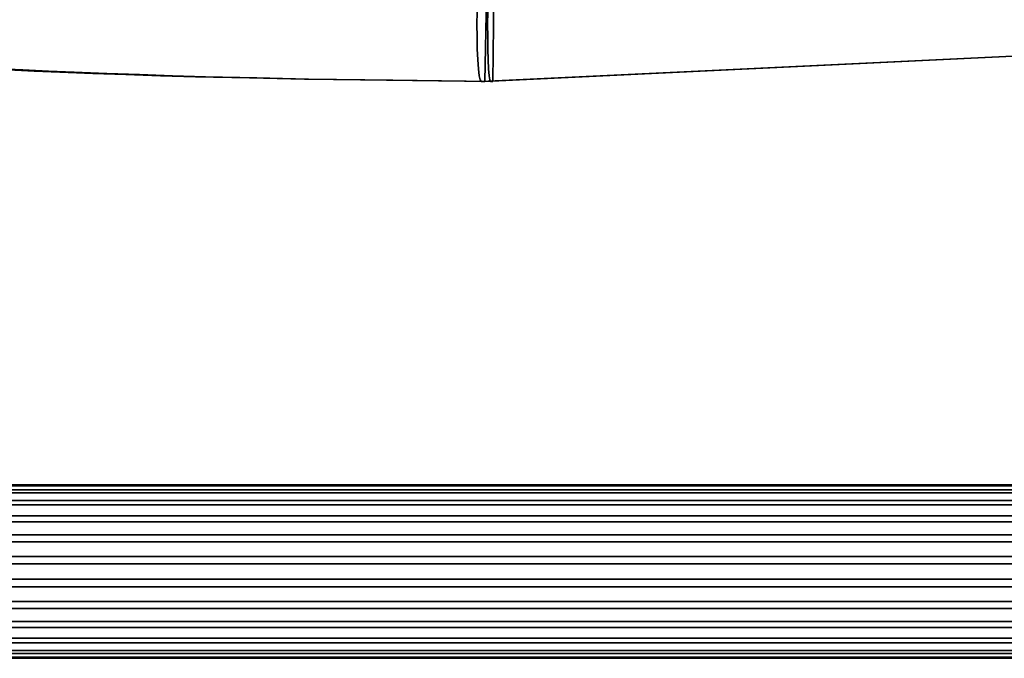
# Model space of a CAD drawing. Units: inches. Extents: x -10.3 to 10.5, y -10.4 to 10.4.
# Drawn here: x -4.7 to -1.1, y -10.3 to -8 of the extents above; entities that cross this region are included whole.
import ezdxf

# ---------------------------------------------------------------- set-up
doc = ezdxf.new("R2010")
doc.units = ezdxf.units.IN
doc.header["$MEASUREMENT"] = 0
doc.layers.add('SEAT-BASEMETAL', color=5, linetype='Continuous')
doc.layers.add('SEAT-SHELL', color=5, linetype='Continuous')

msp = doc.modelspace()

# ---------------------------------------------------------------- linework, layer by layer
at = {"layer": 'SEAT-BASEMETAL'}
for points in [[(7.3258, -9.6868, 0.4585), (7.3258, -9.7046, 0.3782), (-8.6195, -9.7046, 0.3782), (-8.6195, -9.6868, 0.4585)], [(-8.6195, -9.6868, 0.4585), (-8.6195, -9.6903, 0.5406), (7.3258, -9.6903, 0.5406), (7.3258, -9.6868, 0.4585)], [(-8.6195, -9.6903, 0.5406), (-8.6195, -9.715, 0.6191), (7.3258, -9.715, 0.6191), (7.3258, -9.6903, 0.5406)], [(-8.6195, -9.7427, 0.3053), (-8.6195, -9.7046, 0.3782), (7.3258, -9.7046, 0.3782), (7.3258, -9.7427, 0.3053)], [(-8.6195, -9.715, 0.6191), (-8.6195, -9.7591, 0.6884), (7.3258, -9.7591, 0.6884), (7.3258, -9.715, 0.6191)], [(-8.6195, -9.7982, 0.2447), (-8.6195, -9.7427, 0.3053), (7.3258, -9.7427, 0.3053), (7.3258, -9.7982, 0.2447)], [(-8.6195, -9.7591, 0.6884), (-8.6195, -9.8197, 0.744), (7.3258, -9.8197, 0.744), (7.3258, -9.7591, 0.6884)], [(-8.6195, -9.8676, 0.2006), (-8.6195, -9.7982, 0.2447), (7.3258, -9.7982, 0.2447), (7.3258, -9.8676, 0.2006)], [(-8.6195, -9.8197, 0.744), (-8.6195, -9.8926, 0.7821), (7.3258, -9.8926, 0.7821), (7.3258, -9.8197, 0.744)], [(-8.6195, -9.946, 0.1759), (-8.6195, -9.8676, 0.2006), (7.3258, -9.8676, 0.2006), (7.3258, -9.946, 0.1759)], [(-8.6195, -9.8926, 0.7821), (-8.6195, -9.9729, 0.7999), (7.3258, -9.9729, 0.7999), (7.3258, -9.8926, 0.7821)], [(-8.6195, -10.0282, 0.1724), (-8.6195, -9.946, 0.1759), (7.3258, -9.946, 0.1759), (7.3258, -10.0282, 0.1724)], [(-8.6195, -9.9729, 0.7999), (-8.6195, -10.055, 0.7964), (7.3258, -10.055, 0.7964), (7.3258, -9.9729, 0.7999)], [(-8.6195, -10.1085, 0.1903), (-8.6195, -10.0282, 0.1724), (7.3258, -10.0282, 0.1724), (7.3258, -10.1085, 0.1903)], [(-8.6195, -10.055, 0.7964), (-8.6195, -10.1335, 0.7717), (7.3258, -10.1335, 0.7717), (7.3258, -10.055, 0.7964)], [(-8.6195, -10.1814, 0.2283), (-8.6195, -10.1085, 0.1903), (7.3258, -10.1085, 0.1903), (7.3258, -10.1814, 0.2283)], [(-8.6195, -10.1335, 0.7717), (-8.6195, -10.2028, 0.7276), (7.3258, -10.2028, 0.7276), (7.3258, -10.1335, 0.7717)], [(-8.6195, -10.2419, 0.2839), (-8.6195, -10.1814, 0.2283), (7.3258, -10.1814, 0.2283), (7.3258, -10.2419, 0.2839)], [(-8.6195, -10.2028, 0.7276), (-8.6195, -10.2584, 0.667), (7.3258, -10.2584, 0.667), (7.3258, -10.2028, 0.7276)], [(-8.6195, -10.2861, 0.3532), (-8.6195, -10.2419, 0.2839), (7.3258, -10.2419, 0.2839), (7.3258, -10.2861, 0.3532)], [(-8.6195, -10.2584, 0.667), (-8.6195, -10.2964, 0.5941), (7.3258, -10.2964, 0.5941), (7.3258, -10.2584, 0.667)], [(-8.6195, -10.3107, 0.4317), (-8.6195, -10.2861, 0.3532), (7.3258, -10.2861, 0.3532), (7.3258, -10.3107, 0.4317)], [(7.3258, -10.3143, 0.5138), (7.3258, -10.2964, 0.5941), (-8.6195, -10.2964, 0.5941), (-8.6195, -10.3143, 0.5138)], [(-8.6195, -10.3143, 0.5138), (-8.6195, -10.3107, 0.4317), (7.3258, -10.3107, 0.4317), (7.3258, -10.3143, 0.5138)]]:
    msp.add_3dface(points, dxfattribs=at)
at = {"layer": 'SEAT-SHELL'}
for points, invisible_edges in [([(-2.9953, -7.9744, 17.164), (-2.9092, -4.9866, 16.0538), (-2.9674, -8.2259, 16.8048)], 13), ([(8.0817, -7.3582, 17.2912), (-2.9674, -8.2259, 16.8048), (-2.9092, -4.9866, 16.0538)], 13), ([(-2.9379, -8.2259, 16.8063), (-2.8985, -4.9866, 16.0544), (-2.9568, -7.9744, 17.166)], 14), ([(-3.7487, -6.8129, 16.4897), (-2.9149, -6.332, 16.3667), (-3.6205, -8.2176, 16.8641)], 15), ([(-2.9149, -6.332, 16.3667), (-2.9379, -8.2259, 16.8063), (-3.6205, -8.2176, 16.8641)], 12), ([(-4.8993, -6.4188, 16.9246), (-4.5073, -8.1929, 17.3075), (-4.6929, -8.1846, 17.4834)], 13), ([(-4.8993, -6.4188, 16.9246), (-4.6256, -7.0456, 16.9401), (-4.5073, -8.1929, 17.3075)], 15), ([(-4.3253, -6.4261, 16.5692), (-4.2682, -8.2011, 17.1293), (-4.4614, -6.9015, 16.7849)], 15), ([(-4.2682, -8.2011, 17.1293), (-4.3253, -6.4261, 16.5692), (-4.0158, -8.2094, 16.9835)], 3), ([(-4.0158, -8.2094, 16.9835), (-4.3253, -6.4261, 16.5692), (-4.0685, -6.6755, 16.5345)], 15), ([(-3.7487, -6.8129, 16.4897), (-4.0158, -8.2094, 16.9835), (-4.0685, -6.6755, 16.5345)], 15), ([(-4.0158, -8.2094, 16.9835), (-3.7487, -6.8129, 16.4897), (-3.6205, -8.2176, 16.8641)], 3), ([(-4.3878, -8.197, 17.2184), (-4.6256, -7.0456, 16.9401), (-4.4614, -6.9015, 16.7849)], 15), ([(-4.3878, -8.197, 17.2184), (-4.4614, -6.9015, 16.7849), (-4.2682, -8.2011, 17.1293)], 3), ([(-4.6256, -7.0456, 16.9401), (-4.3878, -8.197, 17.2184), (-4.5073, -8.1929, 17.3075)], 13), ([(-2.9674, -8.2259, 16.8048), (8.0817, -7.3582, 17.2912), (8.08, -7.5299, 17.3287)], 13), ([(8.08, -7.5299, 17.3287), (8.0783, -7.7015, 17.3671), (-2.9674, -8.2259, 16.8048)], 12), ([(-2.9807, -8.2259, 16.976), (-2.9674, -8.2259, 16.8048), (8.0736, -7.7013, 17.4732)], 2), ([(8.0783, -7.7015, 17.3671), (8.0736, -7.7013, 17.4732), (-2.9674, -8.2259, 16.8048)], 2), ([(-1.9077, -7.924, 17.2132), (-1.3614, -8.0707, 17.2052), (-0.8201, -7.8736, 17.2624)], 3), ([(-0.8201, -7.8736, 17.2624), (-1.3614, -8.0707, 17.2052), (-0.4008, -7.9577, 17.2814)], 15), ([(-4.5817, -8.035, 17.7627), (-4.688, -7.9102, 17.8669), (-4.7033, -8.0257, 17.8942)], 15), ([(-4.688, -7.9102, 17.8669), (-4.5817, -8.035, 17.7627), (-4.5368, -7.9209, 17.7108)], 3), ([(-4.4536, -8.0493, 17.6391), (-4.5368, -7.9209, 17.7108), (-4.5817, -8.035, 17.7627)], 15), ([(-4.3636, -7.9316, 17.5625), (-4.5368, -7.9209, 17.7108), (-4.4536, -8.0493, 17.6391)], 14), ([(-4.4536, -8.0493, 17.6391), (-4.2542, -8.0188, 17.4954), (-4.3636, -7.9316, 17.5625)], 15), ([(-4.3636, -7.9316, 17.5625), (-4.2542, -8.0188, 17.4954), (-4.1416, -7.9423, 17.4118)], 3), ([(-4.038, -8.062, 17.3532), (-4.1416, -7.9423, 17.4118), (-4.2542, -8.0188, 17.4954)], 15), ([(-4.038, -8.062, 17.3532), (-3.9302, -7.953, 17.2985), (-4.1416, -7.9423, 17.4118)], 13), ([(-4.038, -8.062, 17.3532), (-3.8462, -8.0712, 17.268), (-3.9302, -7.953, 17.2985)], 15), ([(-3.8462, -8.0712, 17.268), (-3.5896, -7.9637, 17.206), (-3.9302, -7.953, 17.2985)], 13), ([(-2.9956, -8.0646, 17.1684), (-1.9077, -7.924, 17.2132), (-2.9958, -8.0193, 17.1714)], 3), ([(-1.9077, -7.924, 17.2132), (-2.9953, -7.9744, 17.164), (-2.9958, -8.0193, 17.1714)], 12), ([(-2.9956, -8.0646, 17.1684), (-2.1781, -8.0901, 17.1813), (-1.9077, -7.924, 17.2132)], 15), ([(-1.3614, -8.0707, 17.2052), (-1.9077, -7.924, 17.2132), (-2.1781, -8.0901, 17.1813)], 15), ([(-3.8462, -8.0712, 17.268), (-3.5266, -8.0781, 17.1968), (-3.5896, -7.9637, 17.206)], 15), ([(-2.9572, -8.0193, 17.1734), (-2.9568, -7.9744, 17.166), (-3.5896, -7.9637, 17.206)], 12), ([(-3.5266, -8.0781, 17.1968), (-2.9572, -8.0193, 17.1734), (-3.5896, -7.9637, 17.206)], 15), ([(-2.9958, -8.0193, 17.1714), (-2.9953, -7.9744, 17.164), (-2.9807, -8.2259, 16.976)], 14), ([(-2.9674, -8.2259, 16.8048), (-2.9807, -8.2259, 16.976), (-2.9953, -7.9744, 17.164)], 14), ([(-2.9469, -8.2259, 16.9778), (-2.9568, -7.9744, 17.166), (-2.9572, -8.0193, 17.1734)], 13), ([(-2.9379, -8.2259, 16.8063), (-2.9568, -7.9744, 17.166), (-2.9469, -8.2259, 16.9778)], 3), ([(-0.6063, -8.0589, 17.2177), (-0.4008, -7.9577, 17.2814), (-1.3614, -8.0707, 17.2052)], 15), ([(-4.2542, -8.0188, 17.4954), (-4.4536, -8.0493, 17.6391), (-4.4127, -8.1115, 17.5665)], 15), ([(-4.2542, -8.0188, 17.4954), (-4.4127, -8.1115, 17.5665), (-4.2704, -8.1148, 17.4635)], 15), ([(-4.2542, -8.0188, 17.4954), (-4.2704, -8.1148, 17.4635), (-4.0925, -8.119, 17.3529)], 15), ([(-4.2542, -8.0188, 17.4954), (-4.0925, -8.119, 17.3529), (-4.038, -8.062, 17.3532)], 15), ([(-2.9572, -8.0193, 17.1734), (-3.5266, -8.0781, 17.1968), (-2.957, -8.0646, 17.1705)], 3), ([(-2.9807, -8.2259, 16.976), (-2.9956, -8.0646, 17.1684), (-2.9958, -8.0193, 17.1714)], 13), ([(-2.9469, -8.2259, 16.9778), (-2.9572, -8.0193, 17.1734), (-2.957, -8.0646, 17.1705)], 13), ([(-4.6586, -8.1134, 17.7807), (-4.5817, -8.035, 17.7627), (-4.7033, -8.0257, 17.8942)], 15), ([(-4.6586, -8.1134, 17.7807), (-4.5203, -8.1057, 17.6597), (-4.5817, -8.035, 17.7627)], 15), ([(-4.5817, -8.035, 17.7627), (-4.5203, -8.1057, 17.6597), (-4.4536, -8.0493, 17.6391)], 15), ([(-4.4127, -8.1115, 17.5665), (-4.4536, -8.0493, 17.6391), (-4.5203, -8.1057, 17.6597)], 15), ([(-1.3614, -8.0707, 17.2052), (-0.8055, -8.1227, 17.0738), (-0.6063, -8.0589, 17.2177)], 15), ([(-4.038, -8.062, 17.3532), (-4.0925, -8.119, 17.3529), (-3.9712, -8.1244, 17.2881)], 15), ([(-3.8462, -8.0712, 17.268), (-4.038, -8.062, 17.3532), (-3.9712, -8.1244, 17.2881)], 15), ([(-3.9712, -8.1244, 17.2881), (-3.7412, -8.1525, 17.1914), (-3.8462, -8.0712, 17.268)], 15), ([(-3.7412, -8.1525, 17.1914), (-3.5266, -8.0781, 17.1968), (-3.8462, -8.0712, 17.268)], 15), ([(-3.7412, -8.1525, 17.1914), (-3.3789, -8.1391, 17.1514), (-3.5266, -8.0781, 17.1968)], 15), ([(-2.957, -8.0646, 17.1705), (-3.5266, -8.0781, 17.1968), (-2.9563, -8.1081, 17.1572)], 3), ([(-2.9563, -8.1081, 17.1572), (-3.5266, -8.0781, 17.1968), (-3.3789, -8.1391, 17.1514)], 15), ([(-2.9946, -8.1081, 17.1552), (-2.1781, -8.0901, 17.1813), (-2.9956, -8.0646, 17.1684)], 3), ([(-2.9946, -8.1081, 17.1552), (-2.9956, -8.0646, 17.1684), (-2.9807, -8.2259, 16.976)], 14), ([(-2.9946, -8.1081, 17.1552), (-2.9928, -8.1474, 17.1324), (-2.1781, -8.0901, 17.1813)], 14), ([(-2.1781, -8.0901, 17.1813), (-2.9928, -8.1474, 17.1324), (-2.9904, -8.1803, 17.1012)], 13), ([(-1.8828, -8.1454, 17.1264), (-2.1781, -8.0901, 17.1813), (-2.9904, -8.1803, 17.1012)], 15), ([(-2.9469, -8.2259, 16.9778), (-2.957, -8.0646, 17.1705), (-2.9563, -8.1081, 17.1572)], 13), ([(-1.8828, -8.1454, 17.1264), (-1.3614, -8.0707, 17.2052), (-2.1781, -8.0901, 17.1813)], 15), ([(-1.3614, -8.0707, 17.2052), (-1.8828, -8.1454, 17.1264), (-0.8055, -8.1227, 17.0738)], 15), ([(-4.6586, -8.1134, 17.7807), (-4.7041, -8.164, 17.7264), (-4.5988, -8.148, 17.6716)], 15), ([(-4.6586, -8.1134, 17.7807), (-4.5988, -8.148, 17.6716), (-4.5203, -8.1057, 17.6597)], 15), ([(-4.5988, -8.148, 17.6716), (-4.4945, -8.1546, 17.5735), (-4.5203, -8.1057, 17.6597)], 15), ([(-4.4127, -8.1115, 17.5665), (-4.5203, -8.1057, 17.6597), (-4.4945, -8.1546, 17.5735)], 15), ([(-4.3061, -8.1797, 17.3928), (-4.4127, -8.1115, 17.5665), (-4.4945, -8.1546, 17.5735)], 15), ([(-4.3061, -8.1797, 17.3928), (-4.2704, -8.1148, 17.4635), (-4.4127, -8.1115, 17.5665)], 15), ([(-4.3061, -8.1797, 17.3928), (-4.0925, -8.119, 17.3529), (-4.2704, -8.1148, 17.4635)], 15), ([(-4.3061, -8.1797, 17.3928), (-4.0633, -8.1677, 17.2841), (-4.0925, -8.119, 17.3529)], 15), ([(-4.0925, -8.119, 17.3529), (-4.0633, -8.1677, 17.2841), (-3.9712, -8.1244, 17.2881)], 15), ([(-3.9712, -8.1244, 17.2881), (-4.0633, -8.1677, 17.2841), (-3.9156, -8.1765, 17.2106)], 15), ([(-3.7412, -8.1525, 17.1914), (-3.9712, -8.1244, 17.2881), (-3.9156, -8.1765, 17.2106)], 15), ([(-2.9563, -8.1081, 17.1572), (-3.3789, -8.1391, 17.1514), (-2.9551, -8.1474, 17.1343)], 3), ([(-2.9946, -8.1081, 17.1552), (-2.9807, -8.2259, 16.976), (-2.9928, -8.1474, 17.1324)], 3), ([(-2.9469, -8.2259, 16.9778), (-2.9563, -8.1081, 17.1572), (-2.9551, -8.1474, 17.1343)], 13), ([(-0.8055, -8.1227, 17.0738), (-1.8828, -8.1454, 17.1264), (-1.8931, -8.1743, 17.0249)], 3), ([(-4.8037, -8.1764, 17.7237), (-4.6414, -8.1846, 17.5584), (-4.7041, -8.164, 17.7264)], 14), ([(-4.6414, -8.1846, 17.5584), (-4.5988, -8.148, 17.6716), (-4.7041, -8.164, 17.7264)], 15), ([(-4.5988, -8.148, 17.6716), (-4.6414, -8.1846, 17.5584), (-4.4945, -8.1546, 17.5735)], 15), ([(-4.4547, -8.1929, 17.4008), (-4.4945, -8.1546, 17.5735), (-4.6414, -8.1846, 17.5584)], 3), ([(-4.4945, -8.1546, 17.5735), (-4.4547, -8.1929, 17.4008), (-4.3061, -8.1797, 17.3928)], 15), ([(-3.9156, -8.1765, 17.2106), (-3.7462, -8.2006, 17.121), (-3.7412, -8.1525, 17.1914)], 15), ([(-3.7462, -8.2006, 17.121), (-3.4466, -8.1876, 17.1064), (-3.7412, -8.1525, 17.1914)], 15), ([(-3.4466, -8.1876, 17.1064), (-3.3789, -8.1391, 17.1514), (-3.7412, -8.1525, 17.1914)], 15), ([(-2.9535, -8.1803, 17.1032), (-3.3789, -8.1391, 17.1514), (-3.4466, -8.1876, 17.1064)], 15), ([(-2.9551, -8.1474, 17.1343), (-3.3789, -8.1391, 17.1514), (-2.9535, -8.1803, 17.1032)], 3), ([(-2.9904, -8.1803, 17.1012), (-2.9928, -8.1474, 17.1324), (-2.9807, -8.2259, 16.976)], 14), ([(-1.8828, -8.1454, 17.1264), (-2.9904, -8.1803, 17.1012), (-2.9875, -8.2052, 17.0634)], 13), ([(-2.9842, -8.2206, 17.0209), (-1.8828, -8.1454, 17.1264), (-2.9875, -8.2052, 17.0634)], 3), ([(-1.8828, -8.1454, 17.1264), (-2.9842, -8.2206, 17.0209), (-1.8931, -8.1743, 17.0249)], 15), ([(-2.9469, -8.2259, 16.9778), (-2.9551, -8.1474, 17.1343), (-2.9535, -8.1803, 17.1032)], 13), ([(-4.7186, -8.1819, 17.5786), (-4.7328, -8.1819, 17.5607), (-4.6344, -8.1861, 17.4926)], 15), ([(-4.7328, -8.1819, 17.5607), (-4.6929, -8.1846, 17.4834), (-4.6404, -8.1864, 17.4692)], 15), ([(-4.7328, -8.1819, 17.5607), (-4.6404, -8.1864, 17.4692), (-4.6344, -8.1861, 17.4926)], 15), ([(-4.6801, -8.1833, 17.5683), (-4.6414, -8.1846, 17.5584), (-4.7225, -8.1805, 17.6411)], 13), ([(-4.6344, -8.1861, 17.4926), (-4.6801, -8.1833, 17.5683), (-4.7186, -8.1819, 17.5786)], 15), ([(-4.6404, -8.1864, 17.4692), (-4.6929, -8.1846, 17.4834), (-4.6001, -8.1887, 17.3954)], 13), ([(-4.6801, -8.1833, 17.5683), (-4.592, -8.1876, 17.4795), (-4.6414, -8.1846, 17.5584)], 15), ([(-4.6801, -8.1833, 17.5683), (-4.6344, -8.1861, 17.4926), (-4.592, -8.1876, 17.4795)], 15), ([(-4.592, -8.1876, 17.4795), (-4.548, -8.1887, 17.4796), (-4.6414, -8.1846, 17.5584)], 13), ([(-4.5363, -8.1906, 17.3999), (-4.6344, -8.1861, 17.4926), (-4.6404, -8.1864, 17.4692)], 15), ([(-4.6001, -8.1887, 17.3954), (-4.5226, -8.1917, 17.3539), (-4.6404, -8.1864, 17.4692)], 15), ([(-4.5226, -8.1917, 17.3539), (-4.5363, -8.1906, 17.3999), (-4.6404, -8.1864, 17.4692)], 15), ([(-4.6344, -8.1861, 17.4926), (-4.5363, -8.1906, 17.3999), (-4.592, -8.1876, 17.4795)], 15), ([(-4.5226, -8.1917, 17.3539), (-4.6001, -8.1887, 17.3954), (-4.5073, -8.1929, 17.3075)], 13), ([(-4.4385, -8.1943, 17.337), (-4.4143, -8.1948, 17.3451), (-4.592, -8.1876, 17.4795)], 15), ([(-4.548, -8.1887, 17.4796), (-4.592, -8.1876, 17.4795), (-4.4143, -8.1948, 17.3451)], 15), ([(-4.4385, -8.1943, 17.337), (-4.592, -8.1876, 17.4795), (-4.5363, -8.1906, 17.3999)], 15), ([(-4.4143, -8.1948, 17.3451), (-4.4547, -8.1929, 17.4008), (-4.548, -8.1887, 17.4796)], 13), ([(-4.4426, -8.1945, 17.312), (-4.4385, -8.1943, 17.337), (-4.5363, -8.1906, 17.3999)], 15), ([(-4.5226, -8.1917, 17.3539), (-4.4426, -8.1945, 17.312), (-4.5363, -8.1906, 17.3999)], 15), ([(-4.5226, -8.1917, 17.3539), (-4.3334, -8.1984, 17.222), (-4.4426, -8.1945, 17.312)], 15), ([(-4.5073, -8.1929, 17.3075), (-4.3334, -8.1984, 17.222), (-4.5226, -8.1917, 17.3539)], 15), ([(-4.3334, -8.1984, 17.222), (-4.5073, -8.1929, 17.3075), (-4.3878, -8.197, 17.2184)], 13), ([(-4.3061, -8.1797, 17.3928), (-4.4547, -8.1929, 17.4008), (-4.2178, -8.2011, 17.2418)], 13), ([(-4.3362, -8.197, 17.3213), (-4.4547, -8.1929, 17.4008), (-4.4143, -8.1948, 17.3451)], 14), ([(-4.4385, -8.1943, 17.337), (-4.4426, -8.1945, 17.312), (-4.3371, -8.198, 17.2496)], 15), ([(-4.3371, -8.198, 17.2496), (-4.4426, -8.1945, 17.312), (-4.3334, -8.1984, 17.222)], 15), ([(-4.3184, -8.1983, 17.2619), (-4.4143, -8.1948, 17.3451), (-4.4385, -8.1943, 17.337)], 15), ([(-4.4385, -8.1943, 17.337), (-4.3371, -8.198, 17.2496), (-4.3184, -8.1983, 17.2619)], 15), ([(-4.2672, -8.1997, 17.251), (-4.4143, -8.1948, 17.3451), (-4.3184, -8.1983, 17.2619)], 15), ([(-4.2672, -8.1997, 17.251), (-4.3362, -8.197, 17.3213), (-4.4143, -8.1948, 17.3451)], 15), ([(-4.2403, -8.2017, 17.1414), (-4.3878, -8.197, 17.2184), (-4.2682, -8.2011, 17.1293)], 13), ([(-4.3334, -8.1984, 17.222), (-4.3878, -8.197, 17.2184), (-4.2403, -8.2017, 17.1414)], 15), ([(-4.3184, -8.1983, 17.2619), (-4.3371, -8.198, 17.2496), (-4.1876, -8.2029, 17.1623)], 15), ([(-4.1745, -8.2037, 17.1255), (-4.3371, -8.198, 17.2496), (-4.3334, -8.1984, 17.222)], 15), ([(-4.3371, -8.198, 17.2496), (-4.1745, -8.2037, 17.1255), (-4.1876, -8.2029, 17.1623)], 15), ([(-4.2672, -8.1997, 17.251), (-4.2178, -8.2011, 17.2418), (-4.3362, -8.197, 17.3213)], 13), ([(-4.2403, -8.2017, 17.1414), (-4.1745, -8.2037, 17.1255), (-4.3334, -8.1984, 17.222)], 15), ([(-4.1876, -8.2029, 17.1623), (-4.2672, -8.1997, 17.251), (-4.3184, -8.1983, 17.2619)], 15), ([(-4.0633, -8.1677, 17.2841), (-4.3061, -8.1797, 17.3928), (-4.2178, -8.2011, 17.2418)], 15), ([(-4.142, -8.2052, 17.0564), (-4.2403, -8.2017, 17.1414), (-4.2682, -8.2011, 17.1293)], 3), ([(-4.2672, -8.1997, 17.251), (-4.1876, -8.2029, 17.1623), (-4.0816, -8.2064, 17.1308)], 15), ([(-4.2178, -8.2011, 17.2418), (-4.2672, -8.1997, 17.251), (-4.0816, -8.2064, 17.1308)], 15), ([(-4.1745, -8.2037, 17.1255), (-4.2403, -8.2017, 17.1414), (-4.105, -8.2064, 17.0623)], 15), ([(-4.2403, -8.2017, 17.1414), (-4.142, -8.2052, 17.0564), (-4.105, -8.2064, 17.0623)], 15), ([(-3.9793, -8.2094, 17.118), (-4.0633, -8.1677, 17.2841), (-4.2178, -8.2011, 17.2418)], 3), ([(-4.0985, -8.2052, 17.1799), (-4.2178, -8.2011, 17.2418), (-4.0816, -8.2064, 17.1308)], 14), ([(-4.0517, -8.2077, 17.0755), (-4.1876, -8.2029, 17.1623), (-4.1745, -8.2037, 17.1255)], 15), ([(-4.0816, -8.2064, 17.1308), (-4.1876, -8.2029, 17.1623), (-4.0517, -8.2077, 17.0755)], 15), ([(-3.9793, -8.2094, 17.118), (-3.9156, -8.1765, 17.2106), (-4.0633, -8.1677, 17.2841)], 15), ([(-3.9156, -8.1765, 17.2106), (-3.9793, -8.2094, 17.118), (-3.7462, -8.2006, 17.121)], 15), ([(-3.9793, -8.2094, 17.118), (-3.6065, -8.2176, 17.019), (-3.7462, -8.2006, 17.121)], 14), ([(-3.7462, -8.2006, 17.121), (-3.6065, -8.2176, 17.019), (-3.4466, -8.1876, 17.1064)], 15), ([(-2.9493, -8.2206, 17.0227), (-3.4466, -8.1876, 17.1064), (-3.6065, -8.2176, 17.019)], 15), ([(-3.4466, -8.1876, 17.1064), (-2.9515, -8.2052, 17.0653), (-2.9535, -8.1803, 17.1032)], 13), ([(-2.9515, -8.2052, 17.0653), (-3.4466, -8.1876, 17.1064), (-2.9493, -8.2206, 17.0227)], 3), ([(-2.9875, -8.2052, 17.0634), (-2.9904, -8.1803, 17.1012), (-2.9807, -8.2259, 16.976)], 14), ([(-2.9842, -8.2206, 17.0209), (-2.9807, -8.2259, 16.976), (-1.8931, -8.1743, 17.0249)], 12), ([(-2.9469, -8.2259, 16.9778), (-2.9535, -8.1803, 17.1032), (-2.9515, -8.2052, 17.0653)], 13), ([(-4.105, -8.2064, 17.0623), (-4.0517, -8.2077, 17.0755), (-4.1745, -8.2037, 17.1255)], 15), ([(-4.142, -8.2052, 17.0564), (-4.0158, -8.2094, 16.9835), (-4.105, -8.2064, 17.0623)], 14), ([(-3.8989, -8.2122, 16.9602), (-4.105, -8.2064, 17.0623), (-4.0158, -8.2094, 16.9835)], 15), ([(-4.105, -8.2064, 17.0623), (-3.8989, -8.2122, 16.9602), (-3.9595, -8.2106, 17.0044)], 15), ([(-4.0517, -8.2077, 17.0755), (-4.105, -8.2064, 17.0623), (-3.9595, -8.2106, 17.0044)], 15), ([(-3.9793, -8.2094, 17.118), (-4.0985, -8.2052, 17.1799), (-3.9204, -8.2112, 17.0692)], 14), ([(-3.9204, -8.2112, 17.0692), (-4.0985, -8.2052, 17.1799), (-4.0816, -8.2064, 17.1308)], 15), ([(-3.9522, -8.2105, 17.0547), (-4.0816, -8.2064, 17.1308), (-4.0517, -8.2077, 17.0755)], 15), ([(-4.0816, -8.2064, 17.1308), (-3.9522, -8.2105, 17.0547), (-3.9204, -8.2112, 17.0692)], 15), ([(-3.9595, -8.2106, 17.0044), (-3.7905, -8.2144, 16.98), (-4.0517, -8.2077, 17.0755)], 15), ([(-3.7905, -8.2144, 16.98), (-3.9522, -8.2105, 17.0547), (-4.0517, -8.2077, 17.0755)], 15), ([(-3.8989, -8.2122, 16.9602), (-4.0158, -8.2094, 16.9835), (-3.8182, -8.2135, 16.9238)], 13), ([(-3.9204, -8.2112, 17.0692), (-3.7929, -8.2135, 17.0685), (-3.9793, -8.2094, 17.118)], 13), ([(-3.8989, -8.2122, 16.9602), (-3.7595, -8.2151, 16.9405), (-3.9595, -8.2106, 17.0044)], 15), ([(-3.7905, -8.2144, 16.98), (-3.9595, -8.2106, 17.0044), (-3.7595, -8.2151, 16.9405)], 15), ([(-3.9522, -8.2105, 17.0547), (-3.7905, -8.2144, 16.98), (-3.7508, -8.2151, 17.0015)], 15), ([(-3.9204, -8.2112, 17.0692), (-3.9522, -8.2105, 17.0547), (-3.7508, -8.2151, 17.0015)], 15), ([(-3.7094, -8.2159, 17.0165), (-3.9204, -8.2112, 17.0692), (-3.7508, -8.2151, 17.0015)], 15), ([(-3.7929, -8.2135, 17.0685), (-3.9204, -8.2112, 17.0692), (-3.7094, -8.2159, 17.0165)], 15), ([(-3.8989, -8.2122, 16.9602), (-3.6889, -8.2165, 16.904), (-3.7595, -8.2151, 16.9405)], 15), ([(-3.8182, -8.2135, 16.9238), (-3.6889, -8.2165, 16.904), (-3.8989, -8.2122, 16.9602)], 15), ([(-3.8182, -8.2135, 16.9238), (-3.6205, -8.2176, 16.8641), (-3.6889, -8.2165, 16.904)], 14), ([(-3.7094, -8.2159, 17.0165), (-3.6065, -8.2176, 17.019), (-3.7929, -8.2135, 17.0685)], 13), ([(-3.4416, -8.2202, 16.9071), (-3.7905, -8.2144, 16.98), (-3.7595, -8.2151, 16.9405)], 15), ([(-3.7905, -8.2144, 16.98), (-3.4416, -8.2202, 16.9071), (-3.3868, -8.2209, 16.9344)], 15), ([(-3.7905, -8.2144, 16.98), (-3.3868, -8.2209, 16.9344), (-3.7508, -8.2151, 17.0015)], 15), ([(-3.4416, -8.2202, 16.9071), (-3.7595, -8.2151, 16.9405), (-3.4253, -8.2204, 16.8773)], 15), ([(-3.6889, -8.2165, 16.904), (-3.4253, -8.2204, 16.8773), (-3.7595, -8.2151, 16.9405)], 15), ([(-3.4059, -8.2206, 16.9659), (-3.7508, -8.2151, 17.0015), (-3.3868, -8.2209, 16.9344)], 15), ([(-3.7094, -8.2159, 17.0165), (-3.7508, -8.2151, 17.0015), (-3.4059, -8.2206, 16.9659)], 15), ([(-3.4059, -8.2206, 16.9659), (-3.6065, -8.2176, 17.019), (-3.7094, -8.2159, 17.0165)], 15), ([(-3.4369, -8.2203, 16.8563), (-3.6889, -8.2165, 16.904), (-3.6205, -8.2176, 16.8641)], 15), ([(-3.4253, -8.2204, 16.8773), (-3.6889, -8.2165, 16.904), (-3.4369, -8.2203, 16.8563)], 15), ([(-3.3045, -8.2215, 16.8373), (-3.4369, -8.2203, 16.8563), (-3.6205, -8.2176, 16.8641)], 3), ([(-2.9493, -8.2206, 17.0227), (-3.6065, -8.2176, 17.019), (-2.9469, -8.2259, 16.9778)], 1), ([(-3.6065, -8.2176, 17.019), (-3.4059, -8.2206, 16.9659), (-3.3011, -8.2215, 16.9999)], 3), ([(-3.4416, -8.2202, 16.9071), (-2.9427, -8.2259, 16.8981), (-3.3868, -8.2209, 16.9344)], 15), ([(-3.4253, -8.2204, 16.8773), (-2.9415, -8.2259, 16.8752), (-3.4416, -8.2202, 16.9071)], 15), ([(-2.9415, -8.2259, 16.8752), (-2.9427, -8.2259, 16.8981), (-3.4416, -8.2202, 16.9071)], 14), ([(-3.4369, -8.2203, 16.8563), (-2.9403, -8.2259, 16.8522), (-3.4253, -8.2204, 16.8773)], 15), ([(-2.9391, -8.2259, 16.8293), (-2.9403, -8.2259, 16.8522), (-3.4369, -8.2203, 16.8563)], 14), ([(-2.9391, -8.2259, 16.8293), (-3.4369, -8.2203, 16.8563), (-3.3045, -8.2215, 16.8373)], 15), ([(-2.9415, -8.2259, 16.8752), (-3.4253, -8.2204, 16.8773), (-2.9403, -8.2259, 16.8522)], 3), ([(-3.3011, -8.2215, 16.9999), (-3.4059, -8.2206, 16.9659), (-2.9457, -8.2259, 16.9548)], 15), ([(-3.4059, -8.2206, 16.9659), (-3.3868, -8.2209, 16.9344), (-2.9445, -8.2259, 16.9319)], 15), ([(-3.4059, -8.2206, 16.9659), (-2.9445, -8.2259, 16.9319), (-2.9457, -8.2259, 16.9548)], 13), ([(-2.9445, -8.2259, 16.9319), (-3.3868, -8.2209, 16.9344), (-2.9427, -8.2259, 16.8981)], 3), ([(-2.9379, -8.2259, 16.8063), (-2.9391, -8.2259, 16.8293), (-3.3045, -8.2215, 16.8373)], 2), ([(-2.9457, -8.2259, 16.9548), (-2.9469, -8.2259, 16.9778), (-3.3011, -8.2215, 16.9999)], 12), ([(-2.9807, -8.2259, 16.976), (-2.9842, -8.2206, 17.0209), (-2.9875, -8.2052, 17.0634)], 12), ([(-2.9469, -8.2259, 16.9778), (-2.9515, -8.2052, 17.0653), (-2.9493, -8.2206, 17.0227)], 1)]:
    msp.add_3dface(points, dxfattribs=dict(at, invisible_edges=invisible_edges))

doc.saveas('drawing.dxf')
